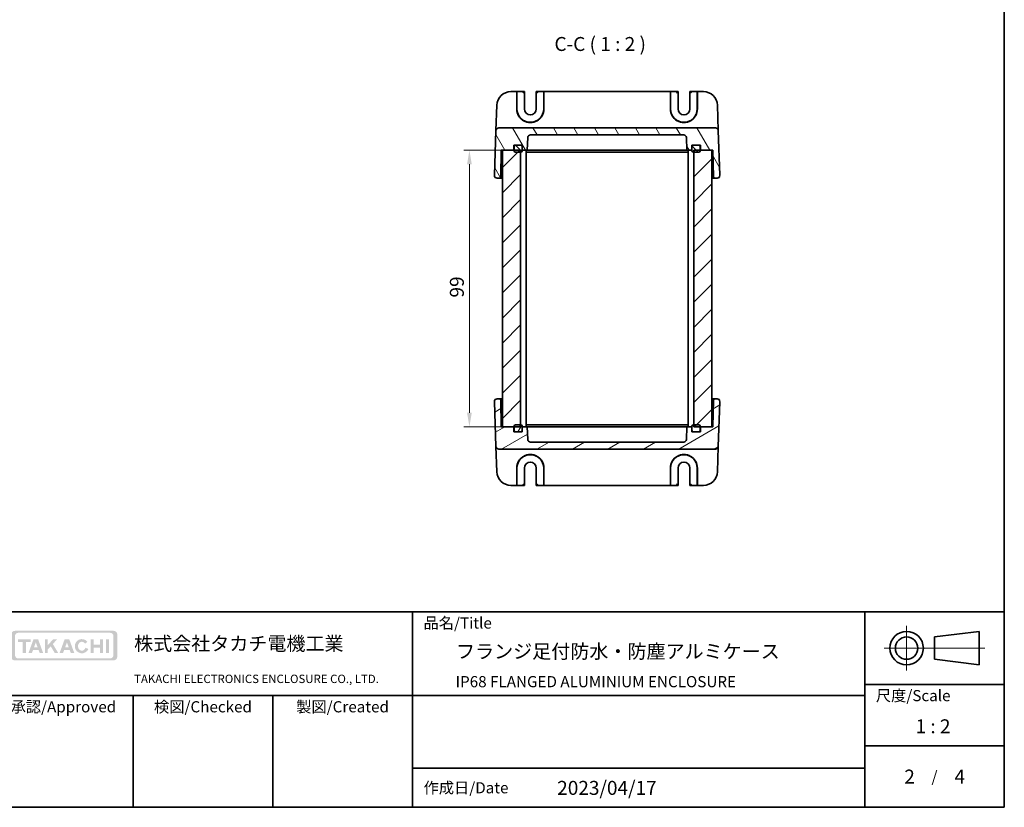
# Model space of a CAD drawing. Units: millimetres. Extents: x 22 to 2593, y 12 to 574.
# Drawn here: x 1048 to 1400, y 12 to 294 of the extents above; entities that cross this region are included whole.
import ezdxf
from ezdxf.enums import TextEntityAlignment as Align

# ---------------------------------------------------------------- set-up
doc = ezdxf.new("R2010")
doc.units = ezdxf.units.MM
doc.header["$LTSCALE"] = 1.5
doc.layers.get('Defpoints').update_dxf_attribs({"lineweight": 25})
for name, color, linetype, lineweight in [('Border (ISO)', 7, 'Continuous', 35), ('Dimension (ISO)', 7, 'Continuous', 18), ('Dimension (ISO) @ 1', 7, 'Continuous', 18), ('Hatch (ISO)', 1, 'Continuous', 18), ('Symbol (ISO)', 7, 'Continuous', 18), ('Title (ISO)', 7, 'Continuous', 35), ('Visible (ISO)', 7, 'Continuous', 35)]:
    doc.layers.add(name, color=color, linetype=linetype, lineweight=lineweight)
doc.styles.add('Note Text (TK)', font='MS PGothic.ttf')
doc.styles.add('文字スタイル67', font='arial.ttf')
doc.dimstyles.new('Default - Method 1b (TK)', dxfattribs={"dimscale": 1.5, "dimtxt": 2.5, "dimasz": 2.5, "dimexe": 1, "dimexo": 1.499999999999999, "dimgap": 1, "dimtad": 1, "dimtoh": 1, "dimrnd": 1e-08, "dimdsep": 46, "dimtxsty": 'Note Text (TK)', "dimcen": 0.09, "dimdle": 5, "dimclrd": 100, "dimclre": 100, "dimclrt": 7, "dimadec": 1, "dimazin": 1, "dimtfac": 1, "dimtmove": 0, "dimatfit": 3, "dimfxl": 1, "dimtolj": 1, "dimlwd": -1, "dimlwe": -1, "dimarcsym": 0})

# ---------------------------------------------------------------- blocks, each defined once
blk = doc.blocks.new('図面枠 tk図枠')
at = {"layer": 'Border (ISO)'}
for p in [(405.4999999999999, 289), (14.50000000000001, 8.000000000000007)]:
    blk.add_line(p, (405.4999999999999, 8.000000000000007), dxfattribs=at)
blk = doc.blocks.new('表題欄 tk表題欄')
at = {"layer": 'Hatch (ISO)'}
h = blk.add_hatch(color=256, dxfattribs=at)
edge = h.paths.add_edge_path(flags=0)
edge.add_arc((95.57537688673352, 236.2990653650367), 0.5958259999999996, 269.9999999999897, 360)
edge.add_line((96.17120288673351, 236.2990653650368), (96.17120288673348, 239.7107813650365))
edge.add_arc((95.5753768867335, 239.7107813650366), 0.5958259999999996, 0, 90.0000000000068)
edge.add_line((95.57537688673342, 240.3066073650366), (79.13710888673356, 240.3066073650366))
edge.add_arc((79.13710888673353, 239.7107813650366), 0.5958259999999996, 89.99999999999744, 180)
edge.add_line((78.54128288673353, 239.7107813650365), (78.54128288673331, 236.2990653650368))
edge.add_arc((79.13710888673332, 236.2990653650365), 0.5958259999999996, 180, 270.0000000000231)
edge.add_line((79.13710888673356, 235.7032393650365), (95.57537688673342, 235.7032393650367))
edge = h.paths.add_edge_path()
edge.add_line((77.83935088673357, 239.9556413650366), (77.83935088673357, 236.0542053650368))
edge.add_arc((78.54128288673346, 236.0542053650367), 0.7019319999998935, 180, 270.0000000000087)
edge.add_line((78.54128288673357, 235.3522733650368), (96.17120288673352, 235.3522733650368))
edge.add_arc((96.17120288673351, 236.0542053650367), 0.7019319999998921, 270, 360)
edge.add_line((96.8731348867334, 236.0542053650368), (96.87313488673352, 239.9556413650366))
edge.add_arc((96.1712028867336, 239.9556413650367), 0.7019319999998921, 0, 90.00000000000873)
edge.add_line((96.17120288673348, 240.6575733650367), (78.54128288673357, 240.6575733650366))
edge.add_arc((78.54128288673357, 239.9556413650366), 0.7019319999999984, 90, 180)
for points in [[(79.07181288673355, 239.1476033650369), (79.07181288673355, 238.6578833650367), (79.92066088673353, 238.6578833650367), (79.92066088673353, 236.6581933650368), (80.50832488673353, 236.6581933650368), (80.50832488673353, 238.6578833650367), (81.35717288673355, 238.6578833650367), (81.35717288673355, 239.1476033650369)], [(85.68407849525303, 236.6581933650368), (84.9434673993943, 237.8918698287545), (84.41792288673358, 237.3246628822781), (84.41792288673358, 236.6581933650368), (83.89555488673355, 236.6581933650368), (83.89555488673355, 239.1476033650369), (84.41792288673358, 239.1476033650369), (84.41792288673358, 238.0993979968839), (85.38913556809511, 239.1476033650369), (86.10696490847272, 239.1476033650369), (85.31925422435492, 238.2974470774499), (86.30334488673353, 236.6581933650368)], [(92.09142939614459, 239.1476033650369), (92.09142939614459, 236.6581933650368), (92.60971639614465, 236.6581933650368), (92.60971639614465, 237.6580383650368), (93.76872039614462, 237.6580383650368), (93.76872039614462, 236.6581933650368), (94.28700739614459, 236.6581933650368), (94.28700739614459, 239.1476033650369), (93.76872039614462, 239.1476033650369), (93.76872039614462, 238.1477583650367), (92.60971639614465, 238.1477583650367), (92.60971639614465, 239.1476033650369)], [(94.84202339614467, 239.1476033650369), (94.84202339614467, 236.6581933650368), (95.36439139614473, 236.6581933650368), (95.36439139614473, 239.1476033650369)]]:
    blk.add_hatch(color=256, dxfattribs=at).paths.add_polyline_path(points)
h = blk.add_hatch(color=256, dxfattribs=at)
h.paths.add_polyline_path([(82.59020695886475, 237.7110913650368), (81.95242681460243, 237.7110913650368), (82.27131688673356, 238.5794973650367)], flags=0)
h.paths.add_polyline_path([(82.77903014574996, 237.1968853650368), (81.76360362771717, 237.1968853650368), (81.56578886050404, 236.6581933650368), (80.94907288673355, 236.6581933650368), (81.86321688673357, 239.1476033650369), (82.67941688673353, 239.1476033650369), (83.59356088673351, 236.6581933650368), (82.97684491296302, 236.6581933650368)])
h = blk.add_hatch(color=256, dxfattribs=at)
h.paths.add_polyline_path([(87.52707281460246, 237.7110913650368), (88.16485295886469, 237.7110913650368), (87.84596288673359, 238.5794973650367)], flags=0)
h.paths.add_polyline_path([(87.14043486050403, 236.6581933650368), (87.3382496277172, 237.1968853650368), (88.35367614574989, 237.1968853650368), (88.551490912963, 236.6581933650368), (89.16820688673343, 236.6581933650368), (88.25406288673352, 239.1476033650369), (87.43786288673356, 239.1476033650369), (86.52371888673358, 236.6581933650368)])
h = blk.add_hatch(color=256, dxfattribs=at)
edge = h.paths.add_edge_path()
edge.add_arc((90.52309888673334, 237.9028983650369), 1.273272000000011, 38.55054079078439, 336.5820184016556)
edge.add_line((91.69149139614446, 237.3968543650369), (91.17255542714857, 237.6216113977801))
edge.add_ellipse((90.52309888673352, 237.9028983650369), major_axis=(0, -0.7998759999999119), ratio=0.8673469387756529, start_angle=128.5505407907963, end_angle=426.582018401653, ccw=False)
edge.add_line((91.09381514418376, 238.3576891122095), (91.51887237036831, 238.6964075050431))
at = {"layer": 'Title (ISO)'}
for p, q in [((74.70882392282105, 244.052739026017), (255.7088239228211, 244.052739026017)), ((149.7088239228211, 244.052739026017), (149.7088239228211, 209.052739026017)), ((230.7088239228211, 244.052739026017), (230.7088239228211, 209.052739026017)), ((255.7088239228211, 244.052739026017), (255.7088239228211, 209.052739026017)), ((243.2088239228211, 239.552739026017), (251.2088239228211, 240.5527390260171)), ((251.2088239228211, 234.552739026017), (251.2088239228211, 240.5527390260171)), ((243.2088239228211, 239.552739026017), (243.2088239228211, 235.552739026017)), ((243.2088239228211, 235.552739026017), (251.2088239228211, 234.552739026017)), ((230.7088239228211, 231.052739026017), (255.7088239228211, 231.052739026017)), ((74.70882392282105, 229.052739026017), (230.7088239228211, 229.052739026017)), ((99.70882392282108, 229.052739026017), (99.70882392282108, 209.052739026017)), ((124.708823922821, 229.052739026017), (124.708823922821, 209.052739026017)), ((230.7088239228211, 220.052739026017), (255.7088239228211, 220.052739026017)), ((149.7088239228211, 216.052739026017), (230.7088239228211, 216.052739026017)), ((255.7088239228211, 209.052739026017), (74.70882392282105, 209.052739026017))]:
    blk.add_line(p, q, dxfattribs=at)
at = {"layer": 'Title (ISO)', "color": 4, "linetype": 'Continuous', "lineweight": 18}
for p, q in [((238.2088239228211, 241.552739026017), (238.2088239228211, 233.552739026017)), ((252.2088239228211, 237.552739026017), (234.2088239228211, 237.552739026017))]:
    blk.add_line(p, q, dxfattribs=at)
at = {"layer": 'Title (ISO)'}
for radius in [3, 2]:
    blk.add_circle((238.2088239228211, 237.552739026017), radius, dxfattribs=at)
at = {"layer": 'Title (ISO)', "color": 1, "char_height": 2.000000029802322, "line_spacing_factor": 1.5, "style": 'Note Text (TK)'}
for s, insert, attachment_point in [('\\fＭＳ Ｐゴシック|b0|i0;\\H2.0000;品名/Title', (151.708823922821, 242.052739026017), 4), ('\\fＭＳ Ｐゴシック|b0|i0;\\H2.0000;尺度/Scale', (232.7088239228211, 229.052739026017), 4), ('\\fＭＳ Ｐゴシック|b0|i0;\\H2.0000;承認/Approved', (87.20882392282108, 227.052739026017), 5), ('\\fＭＳ Ｐゴシック|b0|i0;\\H2.0000;検図/Checked', (112.208823922821, 227.052739026017), 5), ('\\fＭＳ Ｐゴシック|b0|i0;\\H2.0000;製図/Created', (137.2088239228211, 227.052739026017), 5), ('\\fＭＳ Ｐゴシック|b0|i0;\\H2.0000;作成日/Date', (151.708823922821, 212.552739026017), 4)]:
    blk.add_mtext(s, dxfattribs=dict(at, insert=insert, attachment_point=attachment_point))
at = {"layer": 'Title (ISO)', "color": 7, "line_spacing_factor": 1.5, "style": 'Note Text (TK)'}
for s, insert, char_height, attachment_point in [('株式会社タカチ電機工業', (99.87313488673345, 238.052739026017), 2.5, 4), ('\\fArial|b0|i0;\\H1.4986;TAKACHI ELECTRONICS ENCLOSURE CO., LTD.', (99.87313488673342, 232.052739026017), 1.49859994649887, 4), ('\\fＭＳ Ｐゴシック|b0|i0;\\H2.0000;/', (243.2088239228211, 214.552739026017), 2.000000029802322, 5)]:
    blk.add_mtext(s, dxfattribs=dict(at, insert=insert, char_height=char_height, attachment_point=attachment_point))
at = {"layer": 'Title (ISO)', "color": 7}
for tag, p, height, style in [('<品名>_001', (157.524164831912, 235.724614026017), 2.5, 'Note Text (TK)'), ('<Title>_001', (157.4482509312165, 230.5520568828656), 2.000000029802322, '文字スタイル67'), ('<尺度>_001', (238.5355284682756, 222.3098412987444), 2.5, 'Note Text (TK)'), ('<ページ_No.>_001', (237.9488807410029, 213.302739026017), 2.5, 'Note Text (TK)'), ('<総ページ数>_001', (246.7926307410029, 213.302739026017), 2.5, 'Note Text (TK)'), ('作成日_001', (175.6392216500938, 211.2814322078352), 2.5, 'Note Text (TK)')]:
    blk.add_attdef(tag, p, '', height=height, dxfattribs=dict(at, style=style))
at = {"layer": 'Title (ISO)', "color": 7, "style": 'Note Text (TK)'}
blk.add_attdef('<承認>', text='', height=2.5, dxfattribs=at).set_placement((87.20882392282108, 217.052739026017), align=Align.MIDDLE_CENTER)
blk = doc.blocks.new('*D28')
at = {"layer": 'Defpoints', "color": 0}
for p in [(1233.722679324994, 247.2947765812444), (1208.674070651939, 148.2947765812444), (1233.722679324994, 148.2947765812443)]:
    blk.add_point(p, dxfattribs=at)
at = {"layer": 'Dimension (ISO)', "color": 100}
for p, q in [((1230.722679324994, 247.2947765812444), (1206.674070651939, 247.2947765812444)), ((1208.674070651939, 242.2947765812444), (1208.674070651939, 153.2947765812444)), ((1230.722679324994, 148.2947765812443), (1206.674070651939, 148.2947765812444))]:
    blk.add_line(p, q, dxfattribs=at)
for points in [[(1207.840737318606, 242.2947765812444), (1209.507403985272, 242.2947765812444), (1208.674070651939, 247.2947765812444)], [(1207.840737318606, 153.2947765812444), (1209.507403985272, 153.2947765812444), (1208.674070651939, 148.2947765812444)]]:
    blk.add_solid(points, dxfattribs=at)
at = {"layer": 'Dimension (ISO)', "color": 7, "insert": (1204.174070651939, 194.556140217608), "char_height": 5, "attachment_point": 4, "rotation": 90, "style": 'Note Text (TK)'}
blk.add_mtext('\\A1;99', dxfattribs=at)

msp = doc.modelspace()

# ---------------------------------------------------------------- hatches: boundary and pattern name
at = {"layer": 'Hatch (ISO)'}
h = msp.add_hatch(dxfattribs=at)
h.set_pattern_fill('ANSI31', color=256, scale=50.8, angle=75.00017538262, style=0)
h.set_pattern_definition([(120.00017538262, (589.25, -4.000000000000003), (-5.499251595317183, -3.175016833246937), [])])
edge = h.paths.add_edge_path()
edge.add_line((1286.586316432449, 247.2947765812443), (1288.394252200244, 247.2947765812443))
edge.add_line((1288.394252200244, 247.2947765812443), (1288.394252200244, 248.5947765812443))
edge.add_line((1288.394252200244, 248.5947765812443), (1288.394252200244, 249.0947765812443))
edge.add_line((1288.394252200244, 249.0947765812443), (1288.894252200245, 249.0947765812443))
edge.add_line((1288.894252200244, 249.0947765812443), (1290.794252200244, 249.0947765812443))
edge.add_line((1290.794252200244, 249.0947765812443), (1291.394252200244, 249.0947765812443))
edge.add_line((1291.394252200244, 249.0947765812443), (1291.394252200244, 247.2947765812443))
edge.add_line((1291.394252200244, 247.2947765812443), (1295.494252200242, 247.2947765812443))
edge.add_line((1295.494252200242, 247.2947765812443), (1295.894252200244, 247.2947765812443))
edge.add_line((1295.894252200244, 247.2947765812443), (1296.060227633506, 237.7860503780257))
edge.add_ellipse((1296.560151481084, 237.7947765812443), major_axis=(-0.4999238475781942, -0.0087262032186407), ratio=1, start_angle=0, end_angle=89.00000000000063)
edge.add_line((1296.560151481084, 237.2947765812443), (1297.358721886453, 237.2947765812443))
edge.add_ellipse((1297.358721886453, 238.2947765812443), major_axis=(-5.4e-15, -1.000000000000001), ratio=1, start_angle=3.117e-13, end_angle=91.99999999999979)
edge.add_line((1298.358112713472, 238.3296760779468), (1297.799380401605, 254.3296760779468))
edge.add_ellipse((1296.799989574586, 254.2947765812443), major_axis=(0.9993908270190978, 0.0348994967024997), ratio=1, start_angle=0, end_angle=87.99999999999982)
edge.add_line((1296.799989574586, 255.2947765812443), (1219.188514825902, 255.2947765812444))
edge.add_ellipse((1219.188514825902, 254.2947765812444), major_axis=(9.9e-15, 0.9999999999999964), ratio=1, start_angle=5.72e-14, end_angle=88.0000000000006)
edge.add_line((1218.189123998884, 254.3296760779469), (1217.630391687015, 238.3296760779469))
edge.add_ellipse((1218.629782514035, 238.2947765812444), major_axis=(-0.9993908270191088, 0.0348994967024953), ratio=1, start_angle=0, end_angle=91.99999999999915)
edge.add_line((1218.629782514035, 237.2947765812444), (1219.428352919404, 237.2947765812444))
edge.add_ellipse((1219.428352919404, 237.7947765812444), major_axis=(-5e-16, -0.5000000000000133), ratio=1, start_angle=5.72e-14, end_angle=88.9999999999984)
edge.add_line((1219.928276766982, 237.7860503780258), (1220.094252200244, 247.2947765812445))
edge.add_line((1220.094252200244, 247.2947765812444), (1220.494252200245, 247.2947765812444))
edge.add_line((1220.494252200245, 247.2947765812444), (1224.594252200244, 247.2947765812444))
edge.add_line((1224.594252200244, 247.2947765812444), (1224.594252200244, 249.0947765812443))
edge.add_line((1224.594252200244, 249.0947765812444), (1225.194252200245, 249.0947765812444))
edge.add_line((1225.194252200245, 249.0947765812444), (1227.094252200245, 249.0947765812444))
edge.add_line((1227.094252200245, 249.0947765812444), (1227.594252200244, 249.0947765812444))
edge.add_line((1227.594252200244, 249.0947765812444), (1227.594252200244, 248.5947765812444))
edge.add_line((1227.594252200244, 248.5947765812444), (1227.594252200244, 247.2947765812444))
edge.add_line((1227.594252200244, 247.2947765812444), (1229.402187968039, 247.2947765812444))
edge.add_line((1229.402187968039, 247.2947765812444), (1229.560550148032, 251.8296760779469))
edge.add_ellipse((1230.559940975051, 251.7947765812444), major_axis=(-0.9993908270190845, 0.0348994967024928), ratio=1, start_angle=271.99999999999955, end_angle=360.00000000000006, ccw=False)
edge.add_line((1230.559940975051, 252.7947765812444), (1285.428563425437, 252.7947765812443))
edge.add_ellipse((1285.428563425437, 251.7947765812443), major_axis=(2.1e-15, 1.000000000000003), ratio=1, start_angle=272.0000000000001, end_angle=360.0000000000001, ccw=False)
edge.add_line((1286.427954252456, 251.8296760779468), (1286.586316432449, 247.2947765812443))
h = msp.add_hatch(dxfattribs=at)
h.set_pattern_fill('ANSI31', color=256, scale=50.8, style=0)
h.set_pattern_definition([(45, (589.25, -4.000000000000003), (-4.490128060534576, 4.490128060534576), [])])
h.paths.add_polyline_path([(1295.494252200242, 247.2947765812444), (1291.394252200244, 247.2947765812444), (1291.294252200244, 247.2947765812444), (1288.994252200244, 247.2947765812444), (1288.994252200244, 246.5947765812443), (1288.994252200244, 148.9947765812443), (1288.994252200244, 148.2947765812443), (1291.294252200244, 148.2947765812443), (1291.394252200244, 148.2947765812443), (1295.494252200242, 148.2947765812443)])
h.paths.add_polyline_path([(1226.994252200245, 247.2947765812444), (1224.694252200244, 247.2947765812444), (1224.594252200244, 247.2947765812444), (1220.494252200245, 247.2947765812444), (1220.494252200245, 148.2947765812443), (1224.594252200244, 148.2947765812443), (1224.694252200244, 148.2947765812443), (1226.994252200245, 148.2947765812443), (1226.994252200245, 148.9947765812443), (1226.994252200245, 246.5947765812444)])
h = msp.add_hatch(dxfattribs=at)
h.set_pattern_fill('ANSI31', color=256, scale=50.8, angle=90.00021045915, style=0)
h.set_pattern_definition([(135.0002104591499, (589.25, -4.000000000000003), (-4.490111567342957, -4.490144553665612), [])])
edge = h.paths.add_edge_path()
edge.add_ellipse((1290.794252200244, 248.5947765812443), major_axis=(0.4999999999999983, -5e-15), ratio=1, start_angle=0, end_angle=90.00000000000063)
edge.add_line((1290.794252200244, 249.0947765812443), (1288.894252200244, 249.0947765812443))
edge.add_ellipse((1288.894252200244, 248.5947765812443), major_axis=(1e-15, 0.5000000000000006), ratio=1, start_angle=1.155e-13, end_angle=90.00000000000011)
edge.add_line((1288.394252200244, 248.5947765812443), (1288.394252200244, 247.2947765812443))
edge.add_line((1288.394252200244, 247.2947765812443), (1288.394252200244, 247.0947765812443))
edge.add_ellipse((1288.894252200244, 247.0947765812443), major_axis=(-0.4999999999999983, 5e-16), ratio=1, start_angle=5.19e-14, end_angle=90.00000000000006)
edge.add_line((1288.894252200244, 246.5947765812443), (1288.994252200244, 246.5947765812443))
edge.add_line((1288.994252200244, 246.5947765812443), (1290.794252200244, 246.5947765812443))
edge.add_ellipse((1290.794252200244, 247.0947765812443), major_axis=(-1e-15, -0.5), ratio=1, start_angle=0, end_angle=90.0000000000001)
edge.add_line((1291.294252200244, 247.0947765812443), (1291.294252200244, 247.2947765812443))
edge.add_line((1291.294252200244, 247.2947765812444), (1291.294252200244, 248.5947765812443))
edge = h.paths.add_edge_path()
edge.add_ellipse((1225.194252200245, 248.5947765812444), major_axis=(1.3e-15, 0.4999999999999996), ratio=1, start_angle=1.473e-13, end_angle=90.00000000000016)
edge.add_line((1224.694252200244, 248.5947765812444), (1224.694252200244, 247.2947765812443))
edge.add_line((1224.694252200244, 247.2947765812444), (1224.694252200244, 247.0947765812444))
edge.add_ellipse((1225.194252200245, 247.0947765812444), major_axis=(-0.4999999999999996, 1.3e-15), ratio=1, start_angle=1.473e-13, end_angle=90.00000000000016)
edge.add_line((1225.194252200245, 246.5947765812444), (1226.994252200244, 246.5947765812444))
edge.add_line((1226.994252200245, 246.5947765812444), (1227.094252200245, 246.5947765812444))
edge.add_ellipse((1227.094252200245, 247.0947765812444), major_axis=(-2.1e-15, -0.4999999999999983), ratio=1, start_angle=0, end_angle=90.00000000000026)
edge.add_line((1227.594252200244, 247.0947765812444), (1227.594252200244, 247.2947765812444))
edge.add_line((1227.594252200244, 247.2947765812444), (1227.594252200244, 248.5947765812444))
edge.add_ellipse((1227.094252200245, 248.5947765812444), major_axis=(0.4999999999999993, -2.1e-15), ratio=1, start_angle=2.427e-13, end_angle=90.00000000000024)
edge.add_line((1227.094252200245, 249.0947765812444), (1225.194252200245, 249.0947765812444))
h = msp.add_hatch(dxfattribs=at)
h.set_pattern_fill('ANSI31', color=256, scale=50.8, angle=-14.99997778074499, style=0)
h.set_pattern_definition([(30.000022219255, (589.25, -4.000000000000003), (-3.175002132608662, 5.499260082768447), [])])
edge = h.paths.add_edge_path()
edge.add_line((1229.402187968039, 148.2947765812443), (1227.594252200244, 148.2947765812443))
edge.add_line((1227.594252200244, 148.2947765812443), (1227.594252200244, 146.9947765812443))
edge.add_line((1227.594252200244, 146.9947765812444), (1227.594252200244, 146.4947765812443))
edge.add_line((1227.594252200244, 146.4947765812443), (1227.094252200244, 146.4947765812443))
edge.add_line((1227.094252200244, 146.4947765812443), (1225.194252200245, 146.4947765812443))
edge.add_line((1225.194252200244, 146.4947765812443), (1224.594252200244, 146.4947765812443))
edge.add_line((1224.594252200244, 146.4947765812443), (1224.594252200244, 148.2947765812443))
edge.add_line((1224.594252200244, 148.2947765812443), (1220.494252200244, 148.2947765812443))
edge.add_line((1220.494252200245, 148.2947765812443), (1220.094252200244, 148.2947765812443))
edge.add_line((1220.094252200244, 148.2947765812443), (1219.928276766982, 157.8035027844629))
edge.add_ellipse((1219.428352919404, 157.7947765812443), major_axis=(0.4999238475781942, 0.0087262032186412), ratio=1, start_angle=2.08e-13, end_angle=89.00000000000057)
edge.add_line((1219.428352919404, 158.2947765812443), (1218.629782514035, 158.2947765812443))
edge.add_ellipse((1218.629782514035, 157.2947765812443), major_axis=(4.5e-15, 1.000000000000001), ratio=1, start_angle=0, end_angle=91.99999999999922)
edge.add_line((1217.630391687015, 157.2598770845418), (1218.189123998884, 141.2598770845418))
edge.add_ellipse((1219.188514825902, 141.2947765812444), major_axis=(-0.9993908270190978, -0.0348994967025007), ratio=1, start_angle=0, end_angle=87.99999999999977)
edge.add_line((1219.188514825902, 140.2947765812444), (1296.799989574586, 140.2947765812444))
edge.add_ellipse((1296.799989574586, 141.2947765812443), major_axis=(-8.9e-15, -0.9999999999999964), ratio=1, start_angle=7.644e-13, end_angle=88.00000000000053)
edge.add_line((1297.799380401605, 141.2598770845418), (1298.358112713473, 157.2598770845418))
edge.add_ellipse((1297.358721886453, 157.2947765812443), major_axis=(0.999390827019102, -0.0348994967024941), ratio=1, start_angle=1.1455e-12, end_angle=91.99999999999908)
edge.add_line((1297.358721886453, 158.2947765812443), (1296.560151481084, 158.2947765812443))
edge.add_ellipse((1296.560151481084, 157.7947765812443), major_axis=(0, 0.5000000000000133), ratio=1, start_angle=1.1e-15, end_angle=88.99999999999835)
edge.add_line((1296.060227633506, 157.803502784463), (1295.894252200244, 148.2947765812443))
edge.add_line((1295.894252200244, 148.2947765812443), (1295.494252200243, 148.2947765812443))
edge.add_line((1295.494252200242, 148.2947765812443), (1291.394252200244, 148.2947765812443))
edge.add_line((1291.394252200244, 148.2947765812443), (1291.394252200244, 146.4947765812443))
edge.add_line((1291.394252200244, 146.4947765812443), (1290.794252200244, 146.4947765812443))
edge.add_line((1290.794252200244, 146.4947765812443), (1288.894252200244, 146.4947765812443))
edge.add_line((1288.894252200244, 146.4947765812443), (1288.394252200244, 146.4947765812443))
edge.add_line((1288.394252200244, 146.4947765812443), (1288.394252200244, 146.9947765812443))
edge.add_line((1288.394252200244, 146.9947765812443), (1288.394252200244, 148.2947765812443))
edge.add_line((1288.394252200244, 148.2947765812443), (1286.586316432449, 148.2947765812443))
edge.add_line((1286.586316432449, 148.2947765812443), (1286.427954252456, 143.7598770845418))
edge.add_ellipse((1285.428563425437, 143.7947765812443), major_axis=(0.9993908270190843, -0.0348994967024919), ratio=1, start_angle=271.9999999999995, end_angle=360.0000000000005, ccw=False)
edge.add_line((1285.428563425437, 142.7947765812444), (1230.559940975051, 142.7947765812444))
edge.add_ellipse((1230.559940975051, 143.7947765812443), major_axis=(-1.1e-15, -1.000000000000003), ratio=1, start_angle=272, end_angle=360.00000000000006, ccw=False)
edge.add_line((1229.560550148032, 143.7598770845418), (1229.402187968039, 148.2947765812443))
h = msp.add_hatch(dxfattribs=at)
h.set_pattern_fill('ANSI31', color=256, scale=50.8, angle=14.99997778074499, style=0)
h.set_pattern_definition([(59.999977780745, (589.25, -4.000000000000003), (-5.499260082768447, 3.175002132608664), [])])
edge = h.paths.add_edge_path()
edge.add_ellipse((1290.794252200244, 148.4947765812443), major_axis=(0.4999999999999983, -4.3e-15), ratio=1, start_angle=4.895e-13, end_angle=90.00000000000048)
edge.add_line((1290.794252200244, 148.9947765812443), (1288.994252200245, 148.9947765812443))
edge.add_line((1288.994252200244, 148.9947765812443), (1288.894252200244, 148.9947765812443))
edge.add_ellipse((1288.894252200244, 148.4947765812443), major_axis=(2e-16, 0.5000000000000006), ratio=1, start_angle=2.84e-14, end_angle=90.00000000000006)
edge.add_line((1288.394252200244, 148.4947765812443), (1288.394252200244, 148.2947765812443))
edge.add_line((1288.394252200244, 148.2947765812443), (1288.394252200244, 146.9947765812443))
edge.add_ellipse((1288.894252200244, 146.9947765812443), major_axis=(-0.4999999999999983, -3e-16), ratio=1, start_angle=0, end_angle=90)
edge.add_line((1288.894252200244, 146.4947765812443), (1290.794252200244, 146.4947765812443))
edge.add_ellipse((1290.794252200244, 146.9947765812443), major_axis=(-2e-16, -0.5), ratio=1, start_angle=2.84e-14, end_angle=90.00000000000006)
edge.add_line((1291.294252200244, 146.9947765812443), (1291.294252200244, 148.2947765812443))
edge.add_line((1291.294252200244, 148.2947765812443), (1291.294252200244, 148.4947765812443))
edge = h.paths.add_edge_path()
edge.add_ellipse((1225.194252200245, 148.4947765812443), major_axis=(5e-16, 0.4999999999999996), ratio=1, start_angle=6.02e-14, end_angle=90.00000000000006)
edge.add_line((1224.694252200244, 148.4947765812443), (1224.694252200244, 148.2947765812443))
edge.add_line((1224.694252200244, 148.2947765812443), (1224.694252200244, 146.9947765812443))
edge.add_ellipse((1225.194252200245, 146.9947765812444), major_axis=(-0.4999999999999996, 5e-16), ratio=1, start_angle=6.02e-14, end_angle=90.00000000000006)
edge.add_line((1225.194252200245, 146.4947765812443), (1227.094252200245, 146.4947765812443))
edge.add_ellipse((1227.094252200244, 146.9947765812444), major_axis=(-1.4e-15, -0.4999999999999983), ratio=1, start_angle=0, end_angle=90.00000000000016)
edge.add_line((1227.594252200244, 146.9947765812444), (1227.594252200244, 148.2947765812443))
edge.add_line((1227.594252200244, 148.2947765812443), (1227.594252200244, 148.4947765812443))
edge.add_ellipse((1227.094252200244, 148.4947765812443), major_axis=(0.4999999999999993, -1.4e-15), ratio=1, start_angle=0, end_angle=90.00000000000016)
edge.add_line((1227.094252200244, 148.9947765812443), (1226.994252200245, 148.9947765812443))
edge.add_line((1226.994252200245, 148.9947765812443), (1225.194252200245, 148.9947765812443))

# ---------------------------------------------------------------- linework, layer by layer
at = {"layer": 'Visible (ISO)'}
for p, q in [((1225.685267890303, 268.2947765812444), (1223.505239928531, 268.2947765812444)), ((1225.685267890303, 268.2947765812444), (1225.722809964959, 268.2947765812444)), ((1228.380987843222, 268.2947765812444), (1225.722809964959, 268.2947765812444)), ((1227.880987843221, 267.7947765812444), (1228.380987843222, 268.2947765812444)), ((1228.380987843222, 262.0947765812445), (1228.380987843222, 268.2947765812444)), ((1232.607516557282, 268.2947765812444), (1233.107516557282, 267.7947765812444)), ((1235.265694435544, 268.2947765812444), (1232.607516557282, 268.2947765812444)), ((1232.607516557282, 268.2947765812444), (1232.607516557282, 262.0947765812445)), ((1235.3032365102, 268.2947765812444), (1235.265694435544, 268.2947765812444)), ((1280.685267890303, 268.2947765812444), (1235.3032365102, 268.2947765812444)), ((1280.685267890303, 268.2947765812444), (1280.722809964959, 268.2947765812444)), ((1283.380987843221, 268.2947765812444), (1280.722809964959, 268.2947765812444)), ((1282.880987843221, 267.7947765812444), (1283.380987843221, 268.2947765812444)), ((1283.380987843221, 262.0947765812444), (1283.380987843221, 268.2947765812444)), ((1287.607516557281, 268.2947765812444), (1288.107516557281, 267.7947765812444)), ((1290.265694435544, 268.2947765812444), (1287.607516557281, 268.2947765812444)), ((1287.607516557281, 268.2947765812444), (1287.607516557281, 262.0947765812444)), ((1290.3032365102, 268.2947765812444), (1290.265694435544, 268.2947765812444)), ((1292.483264471972, 268.2947765812444), (1290.3032365102, 268.2947765812444)), ((1225.654310958092, 262.0947765812445), (1225.659097920489, 267.3296760779469)), ((1225.709717004174, 267.7947765812444), (1225.709717004174, 262.0947765812445)), ((1235.278787396328, 262.0947765812444), (1235.278787396328, 267.7947765812444)), ((1235.329406480013, 267.3296760779469), (1235.334193442409, 262.0947765812444)), ((1280.654310958092, 262.0947765812444), (1280.659097920489, 267.3296760779469)), ((1280.709717004174, 267.7947765812444), (1280.709717004174, 262.0947765812444)), ((1290.278787396328, 262.0947765812444), (1290.278787396328, 267.7947765812444)), ((1290.329406480013, 267.3296760779469), (1290.334193442409, 262.0947765812444)), ((1218.508285793435, 263.469274064757), (1218.189123998891, 254.3296760779469)), ((1297.799380401612, 254.3296760779468), (1297.480218607067, 263.4692740647569)), ((1218.189123998884, 254.3296760779469), (1217.630391687015, 238.3296760779469)), ((1296.799989574586, 255.2947765812443), (1219.188514825902, 255.2947765812444)), ((1298.358112713472, 238.3296760779468), (1297.799380401605, 254.3296760779468)), ((1229.402187968039, 247.2947765812444), (1229.560550148032, 251.8296760779469)), ((1230.559940975051, 252.7947765812444), (1285.428563425437, 252.7947765812443)), ((1286.427954252456, 251.8296760779468), (1286.586316432449, 247.2947765812443)), ((1219.928276766982, 237.7860503780258), (1220.094252200244, 247.2947765812444)), ((1220.094252200244, 247.2947765812444), (1224.594252200244, 247.2947765812444)), ((1226.994252200245, 247.2947765812444), (1220.494252200245, 247.2947765812444)), ((1220.494252200245, 247.2947765812444), (1220.494252200245, 148.2947765812443)), ((1224.594252200244, 247.2947765812444), (1224.594252200244, 249.0947765812444)), ((1224.594252200244, 249.0947765812444), (1227.594252200244, 249.0947765812444)), ((1224.694252200244, 248.5947765812444), (1224.694252200244, 247.0947765812444)), ((1227.094252200245, 249.0947765812444), (1225.194252200245, 249.0947765812444)), ((1226.994252200245, 148.2947765812443), (1226.994252200245, 247.2947765812444)), ((1227.594252200244, 249.0947765812444), (1227.594252200244, 247.2947765812444)), ((1227.594252200244, 247.0947765812444), (1227.594252200244, 248.5947765812444)), ((1227.594252200244, 247.2947765812444), (1229.402187968039, 247.2947765812444)), ((1228.994252200246, 247.2947765812444), (1228.994252200246, 148.2947765812443)), ((1230.044228716859, 247.2947765812444), (1229.402187968042, 247.2947765812444)), ((1232.172655841605, 247.2947765812444), (1230.044228716859, 247.2947765812444)), ((1233.722679324994, 247.2947765812444), (1232.172655841605, 247.2947765812444)), ((1282.265825075502, 247.2947765812444), (1233.722679324994, 247.2947765812444)), ((1283.81584855889, 247.2947765812444), (1282.265825075502, 247.2947765812444)), ((1285.944275683635, 247.2947765812444), (1283.81584855889, 247.2947765812444)), ((1286.586316432451, 247.2947765812444), (1285.944275683635, 247.2947765812444)), ((1286.586316432449, 247.2947765812443), (1288.394252200244, 247.2947765812443)), ((1286.994252200246, 247.2947765812444), (1286.994252200246, 148.2947765812443)), ((1288.394252200244, 247.2947765812443), (1288.394252200244, 249.0947765812443)), ((1288.394252200244, 249.0947765812443), (1291.394252200244, 249.0947765812443)), ((1288.394252200244, 248.5947765812443), (1288.394252200244, 247.0947765812443)), ((1290.794252200244, 249.0947765812443), (1288.894252200244, 249.0947765812443)), ((1295.494252200243, 247.2947765812444), (1288.994252200244, 247.2947765812444)), ((1288.994252200244, 247.2947765812444), (1288.994252200244, 148.2947765812443)), ((1291.294252200244, 247.0947765812443), (1291.294252200244, 248.5947765812443)), ((1291.394252200244, 249.0947765812443), (1291.394252200244, 247.2947765812443)), ((1291.394252200244, 247.2947765812443), (1295.894252200244, 247.2947765812443)), ((1295.494252200243, 148.2947765812443), (1295.494252200243, 247.2947765812444)), ((1295.894252200244, 247.2947765812443), (1296.060227633506, 237.7860503780257)), ((1225.194252200245, 246.5947765812444), (1227.094252200245, 246.5947765812444)), ((1228.994252200249, 246.5947765812444), (1231.097553059148, 246.5947765812444)), ((1231.097553059148, 246.5947765812444), (1232.865320012114, 246.5947765812444)), ((1232.865320012114, 246.5947765812444), (1283.123184388383, 246.5947765812444)), ((1283.123184388383, 246.5947765812444), (1284.890951341349, 246.5947765812444)), ((1284.890951341349, 246.5947765812444), (1286.994252200248, 246.5947765812444)), ((1288.894252200244, 246.5947765812443), (1290.794252200244, 246.5947765812443)), ((1218.629782514035, 237.2947765812444), (1219.428352919404, 237.2947765812444)), ((1219.428352919409, 237.2947765812444), (1220.494252200251, 237.2947765812444)), ((1295.494252200249, 237.2947765812443), (1296.560151481089, 237.2947765812443)), ((1296.560151481084, 237.2947765812443), (1297.358721886453, 237.2947765812443)), ((1217.630391687015, 157.2598770845418), (1218.189123998884, 141.2598770845419)), ((1219.428352919404, 158.2947765812444), (1218.629782514035, 158.2947765812444)), ((1220.494252200251, 158.2947765812444), (1219.428352919409, 158.2947765812444)), ((1220.094252200244, 148.2947765812443), (1219.928276766982, 157.803502784463)), ((1296.56015148109, 158.2947765812444), (1295.494252200249, 158.2947765812444)), ((1296.060227633506, 157.803502784463), (1295.894252200244, 148.2947765812443)), ((1297.358721886453, 158.2947765812444), (1296.560151481084, 158.2947765812444)), ((1297.799380401605, 141.2598770845419), (1298.358112713473, 157.2598770845418)), ((1224.594252200244, 148.2947765812443), (1220.094252200244, 148.2947765812443)), ((1220.494252200245, 148.2947765812443), (1226.994252200245, 148.2947765812443)), ((1224.594252200244, 146.4947765812444), (1224.594252200244, 148.2947765812443)), ((1224.694252200244, 148.4947765812443), (1224.694252200244, 146.9947765812444)), ((1227.094252200244, 148.9947765812443), (1225.194252200245, 148.9947765812443)), ((1227.594252200244, 146.9947765812444), (1227.594252200244, 148.4947765812443)), ((1229.40218796804, 148.2947765812443), (1227.594252200244, 148.2947765812443)), ((1227.594252200244, 148.2947765812443), (1227.594252200244, 146.4947765812444)), ((1231.097553059148, 148.9947765812443), (1228.994252200249, 148.9947765812443)), ((1229.560550148032, 143.7598770845419), (1229.40218796804, 148.2947765812443)), ((1229.402187968042, 148.2947765812443), (1230.044228716859, 148.2947765812443)), ((1230.044228716859, 148.2947765812443), (1232.172655841606, 148.2947765812443)), ((1232.865320012114, 148.9947765812443), (1231.097553059148, 148.9947765812443)), ((1232.172655841606, 148.2947765812443), (1233.722679324994, 148.2947765812443)), ((1283.123184388383, 148.9947765812443), (1232.865320012114, 148.9947765812443)), ((1233.722679324994, 148.2947765812443), (1282.265825075502, 148.2947765812443)), ((1282.265825075502, 148.2947765812443), (1283.81584855889, 148.2947765812443)), ((1284.890951341349, 148.9947765812443), (1283.123184388383, 148.9947765812443)), ((1283.81584855889, 148.2947765812443), (1285.944275683635, 148.2947765812443)), ((1286.994252200248, 148.9947765812443), (1284.890951341349, 148.9947765812443)), ((1285.944275683635, 148.2947765812443), (1286.586316432451, 148.2947765812443)), ((1286.586316432449, 148.2947765812443), (1286.427954252456, 143.7598770845419)), ((1288.394252200244, 148.2947765812443), (1286.586316432449, 148.2947765812443)), ((1288.394252200244, 148.4947765812443), (1288.394252200244, 146.9947765812443)), ((1288.394252200244, 146.4947765812444), (1288.394252200244, 148.2947765812443)), ((1290.794252200244, 148.9947765812443), (1288.894252200244, 148.9947765812443)), ((1288.994252200244, 148.2947765812443), (1295.494252200243, 148.2947765812443)), ((1291.294252200244, 146.9947765812444), (1291.294252200244, 148.4947765812443)), ((1295.894252200244, 148.2947765812443), (1291.394252200244, 148.2947765812443)), ((1291.394252200244, 148.2947765812443), (1291.394252200244, 146.4947765812444)), ((1227.594252200244, 146.4947765812444), (1224.594252200244, 146.4947765812444)), ((1225.194252200245, 146.4947765812443), (1227.094252200244, 146.4947765812443)), ((1291.394252200244, 146.4947765812444), (1288.394252200244, 146.4947765812444)), ((1288.894252200244, 146.4947765812443), (1290.794252200244, 146.4947765812443)), ((1218.189123998891, 141.2598770845419), (1218.508285793435, 132.1202790977319)), ((1285.428563425437, 142.7947765812444), (1230.559940975051, 142.7947765812444)), ((1297.480218607067, 132.1202790977319), (1297.799380401612, 141.2598770845419)), ((1219.188514825903, 140.2947765812444), (1296.799989574586, 140.2947765812444)), ((1225.659097920489, 128.2598770845419), (1225.654310958092, 133.4947765812444)), ((1225.709717004175, 133.4947765812444), (1225.709717004175, 127.7947765812444)), ((1228.380987843222, 127.2947765812444), (1228.380987843222, 133.4947765812444)), ((1232.607516557282, 133.4947765812444), (1232.607516557282, 127.2947765812444)), ((1235.278787396328, 127.7947765812444), (1235.278787396328, 133.4947765812444)), ((1235.334193442409, 133.4947765812444), (1235.329406480013, 128.2598770845419)), ((1280.659097920489, 128.2598770845419), (1280.654310958092, 133.4947765812444)), ((1280.709717004175, 133.4947765812444), (1280.709717004175, 127.7947765812444)), ((1283.380987843222, 127.2947765812444), (1283.380987843221, 133.4947765812444)), ((1287.607516557282, 133.4947765812444), (1287.607516557282, 127.2947765812444)), ((1290.278787396329, 127.7947765812444), (1290.278787396329, 133.4947765812444)), ((1290.334193442409, 133.4947765812444), (1290.329406480013, 128.2598770845419)), ((1223.505239928531, 127.2947765812444), (1225.685267890303, 127.2947765812444)), ((1225.685267890303, 127.2947765812444), (1225.722809964959, 127.2947765812444)), ((1225.722809964959, 127.2947765812444), (1228.380987843222, 127.2947765812444)), ((1228.380987843222, 127.2947765812444), (1227.880987843221, 127.7947765812444)), ((1233.107516557282, 127.7947765812444), (1232.607516557282, 127.2947765812444)), ((1232.607516557282, 127.2947765812444), (1235.265694435544, 127.2947765812444)), ((1235.3032365102, 127.2947765812444), (1235.265694435544, 127.2947765812444)), ((1235.3032365102, 127.2947765812444), (1280.685267890303, 127.2947765812444)), ((1280.685267890303, 127.2947765812444), (1280.722809964959, 127.2947765812444)), ((1280.722809964959, 127.2947765812444), (1283.380987843222, 127.2947765812444)), ((1283.380987843221, 127.2947765812444), (1282.880987843222, 127.7947765812444)), ((1288.107516557282, 127.7947765812444), (1287.607516557282, 127.2947765812444)), ((1287.607516557282, 127.2947765812444), (1290.265694435544, 127.2947765812444)), ((1290.3032365102, 127.2947765812444), (1290.265694435544, 127.2947765812444)), ((1290.3032365102, 127.2947765812444), (1292.483264471972, 127.2947765812444))]:
    msp.add_line(p, q, dxfattribs=at)
for centre, radius, start, end in [((1223.505239928531, 263.2947765812444), 5.000000000000004, 90, 177.9999999999996), ((1292.483264471972, 263.2947765812444), 5.000000000000004, 1.999999999998741, 90), ((1230.494252200251, 262.0947765812445), 4.784535196077039, 180, 0), ((1230.494252200251, 262.0947765812445), 2.113264357030021, 180, 0), ((1285.494252200251, 262.0947765812444), 4.784535196077031, 180, 0), ((1285.494252200251, 262.0947765812444), 2.113264357030028, 180, 0), ((1219.188514825902, 254.2947765812444), 0.9999999999999973, 90, 178.0000000000022), ((1296.799989574586, 254.2947765812443), 1.000000000000002, 1.99999999999986, 90), ((1230.559940975051, 251.7947765812444), 0.9999999999999891, 90, 178.0000000000001), ((1285.428563425437, 251.7947765812443), 1.000000000000003, 1.99999999999986, 90), ((1225.194252200245, 248.5947765812444), 0.4999999999999967, 90, 180), ((1225.194252200245, 247.0947765812444), 0.4999999999999967, 180, 270), ((1227.094252200245, 248.5947765812444), 0.4999999999999965, 0, 90), ((1227.094252200245, 247.0947765812444), 0.4999999999999954, 270, 0), ((1288.894252200244, 248.5947765812443), 0.4999999999999976, 90, 180), ((1288.894252200244, 247.0947765812443), 0.4999999999999954, 180, 270), ((1290.794252200244, 248.5947765812443), 0.4999999999999954, 0, 90), ((1290.794252200244, 247.0947765812443), 0.4999999999999971, 270, 0), ((1218.629782514035, 238.2947765812444), 1.000000000000007, 178.0000000000001, 269.9999999999935), ((1219.428352919404, 237.7947765812444), 0.5000000000000137, 270, 359.0000000000001), ((1296.560151481084, 237.7947765812443), 0.4999999999999991, 181.0000000000001, 270), ((1297.358721886453, 238.2947765812443), 1.000000000000002, 270, 1.99999999999986), ((1218.629782514035, 157.2947765812443), 1, 90, 181.9999999999998), ((1219.428352919404, 157.7947765812444), 0.4999999999999984, 0.99999999999993, 90), ((1296.560151481084, 157.7947765812444), 0.5000000000000129, 90, 178.9999999999998), ((1297.358721886453, 157.2947765812443), 1.000000000000005, 358.0000000000001, 90), ((1225.194252200245, 148.4947765812443), 0.499999999999999, 90, 180), ((1227.094252200244, 148.4947765812443), 0.4999999999999987, 0, 90), ((1288.894252200244, 148.4947765812443), 0.4999999999999999, 90, 180), ((1290.794252200244, 148.4947765812443), 0.4999999999999976, 0, 90), ((1225.194252200245, 146.9947765812444), 0.4999999999999989, 180, 270), ((1227.094252200244, 146.9947765812444), 0.4999999999999976, 270, 0), ((1288.894252200244, 146.9947765812444), 0.4999999999999976, 180, 270), ((1290.794252200244, 146.9947765812443), 0.4999999999999993, 270, 0), ((1219.188514825903, 141.2947765812444), 1.000000000000001, 181.9999999999998, 270), ((1230.559940975051, 143.7947765812444), 1.000000000000002, 181.9999999999998, 270), ((1285.428563425437, 143.7947765812443), 0.9999999999999877, 270, 358.0000000000009), ((1296.799989574586, 141.2947765812444), 0.9999999999999959, 270, 358.0000000000001), ((1230.494252200251, 133.4947765812444), 4.784535196077025, 0, 180), ((1285.494252200251, 133.4947765812444), 4.784535196077033, 0, 180), ((1230.494252200252, 133.4947765812444), 2.113264357030026, 0, 180), ((1285.494252200252, 133.4947765812444), 2.113264357030018, 0, 180), ((1223.505239928531, 132.2947765812444), 4.999999999999998, 182.0000000000004, 270), ((1292.483264471972, 132.2947765812444), 4.999999999999998, 270, 358.0000000000001)]:
    msp.add_arc(centre, radius, start, end, dxfattribs=at)
for centre, major_axis, ratio, start_param, end_param in [((1225.685267890303, 267.2947765812444), (1.5e-15, 1), 0.0261859215694768, 0, 1.535889741755021), ((1225.722809964959, 267.7947765812444), (1e-15, 0.5000000000000006), 0.0261859215694768, 0, 1.570796326794896), ((1235.265694435544, 267.7947765812444), (-5e-16, -0.5000000000000006), 0.0261859215688967, 1.570796326794896, 3.141592653603556), ((1235.3032365102, 267.2947765812444), (-1.4e-15, -1), 0.0261859215688967, 1.605702911834756, 3.141592653628652), ((1280.685267890303, 267.2947765812444), (1e-16, 1), 0.0261859215694768, 0, 1.535889741755021), ((1280.722809964959, 267.7947765812444), (5e-16, 0.5000000000000006), 0.0261859215694768, 0, 1.570796326794896), ((1290.265694435544, 267.7947765812444), (-3e-16, -0.5000000000000006), 0.0261859215688967, 1.570796326794896, 3.141592653577651), ((1290.3032365102, 267.2947765812444), (-1.4e-15, -1), 0.0261859215688967, 1.605702911834756, 3.141592653628652), ((1230.494252200251, 262.0903507778235), (-1.0946e-12, 4.839945289256704), 0.9999995819066549, 1.569881894136182, 4.713303413042944), ((1285.494252200251, 262.0903507778233), (-1.7362e-12, 4.839945289257444), 0.9999995819063462, 1.569881894136035, 4.713303413042797), ((1230.494252200251, 133.4992023846654), (1.8374e-12, -4.839945289257427), 0.9999995819063499, 1.569881894136043, 4.713303413042809), ((1285.494252200251, 133.4992023846654), (1.1958e-12, -4.839945289256688), 0.9999995819066588, 1.569881894136161, 4.713303413042923), ((1225.685267890303, 128.2947765812444), (8e-16, 0.9999999999999974), 0.0261859215694771, 1.605702911834788, 3.141592653627721), ((1225.722809964959, 127.7947765812444), (-1e-16, 0.4999999999999988), 0.0261859215694771, 1.570796326794896, 3.14159265357672), ((1235.265694435544, 127.7947765812444), (-2e-16, -0.4999999999999988), 0.0261859215688966, 0, 1.570796326794896), ((1235.3032365102, 128.2947765812444), (6e-16, -0.9999999999999974), 0.0261859215688966, 0, 1.535889741755021), ((1280.685267890303, 128.2947765812444), (8e-16, 0.9999999999999974), 0.0261859215694771, 1.605702911834788, 3.141592653627721), ((1280.722809964959, 127.7947765812444), (2e-16, 0.4999999999999988), 0.0261859215694771, 1.570796326794896, 3.141592653602627), ((1290.265694435544, 127.7947765812444), (-6e-16, -0.4999999999999988), 0.0261859215688966, 0, 1.570796326794896), ((1290.3032365102, 128.2947765812444), (-8e-16, -0.9999999999999974), 0.0261859215688966, 0, 1.535889741755021)]:
    msp.add_ellipse(centre, major_axis=major_axis, ratio=ratio, start_param=start_param, end_param=end_param, dxfattribs=at)
for points in [[(1297.406253611236, 237.2959068524309), (1297.390330554924, 237.2951331493252), (1297.374478665429, 237.2947559768351), (1297.358721886461, 237.2947765812443)], [(1218.582250789235, 158.2936463100563), (1218.598173845558, 158.294420013163), (1218.614025735063, 158.2947971856536), (1218.629782514043, 158.2947765812444)]]:
    msp.add_open_spline(points, degree=3, dxfattribs=at)

# ---------------------------------------------------------------- block references
at = {"xscale": 2, "yscale": 2, "zscale": 2}
msp.add_blockref('図面枠 tk図枠', (589.25, -4.000000000000003), dxfattribs=at)
ref = msp.add_blockref('表題欄 tk表題欄', (888.8323521543577, -406.1054780520341), dxfattribs=dict(xscale=2, yscale=2, zscale=2))
ref.add_attrib('<品名>_001', 'フランジ足付防水・防塵アルミケース', (1203.880681818182, 65.34375000000003), dxfattribs={"layer": 'Title (ISO)', "color": 7, "height": 5, "style": 'Note Text (TK)'})
ref.add_attrib('<尺度>_001', '1 : 2', (1368.460227272727, 38.51420454545462), dxfattribs={"layer": 'Title (ISO)', "color": 7, "height": 5, "style": 'Note Text (TK)'})
ref.add_attrib('作成日_001', '2023/04/17', (1240.110795454545, 16.4573863636364), dxfattribs={"layer": 'Title (ISO)', "color": 7, "height": 5, "style": 'Note Text (TK)'})
ref.add_attrib('<Title>_001', 'IP68 FLANGED ALUMINIUM ENCLOSURE', (1203.728854016791, 54.99863571369714), dxfattribs={"layer": 'Title (ISO)', "color": 7, "height": 4.000000059604644, "style": '文字スタイル67'})
ref.add_attrib('<ページ_No.>_001', '2', (1364.431818181818, 20.50000000000002), dxfattribs={"layer": 'Title (ISO)', "color": 7, "height": 5, "style": 'Note Text (TK)'})
ref.add_attrib('<総ページ数>_001', '4', (1382.417613636364, 20.50000000000002), dxfattribs={"layer": 'Title (ISO)', "color": 7, "height": 5, "style": 'Note Text (TK)'})

# ---------------------------------------------------------------- texts
at = {"layer": 'Symbol (ISO)', "color": 7, "insert": (1239.11476778576, 281.3039021219243), "char_height": 5, "attachment_point": 7, "style": 'Note Text (TK)'}
msp.add_mtext('C-C ( 1 : 2 )', dxfattribs=at)

# ---------------------------------------------------------------- dimensions: what is measured, and where the dimension line sits
at = {"layer": 'Dimension (ISO) @ 1', "color": 100}
dim = msp.add_linear_dim(base=(1208.674070651939, 148.2947765812444), p1=(1233.722679324994, 247.2947765812444), p2=(1233.722679324994, 148.2947765812443), angle=90, dimstyle='Default - Method 1b (TK)', override={"dimscale": 1, "dimtxt": 5, "dimasz": 5, "dimexe": 2, "dimexo": 2.999999999999999, "dimgap": 2, "dimtoh": 0, "dimdec": 2, "dimcen": 0.18, "dimtol": 0, "dimlim": 0, "dimtp": 0, "dimtm": 0, "dimtdec": 2, "dimtix": 0, "dimtofl": 0, "dimtmove": 0, "dimatfit": 1}, dxfattribs=at)
dim.commit()
dim.dimension.update_dxf_attribs({"geometry": '*D28', "text_midpoint": (1208.674070651939, 197.7947765812444), "dimtype": 128})

doc.saveas('drawing.dxf')
